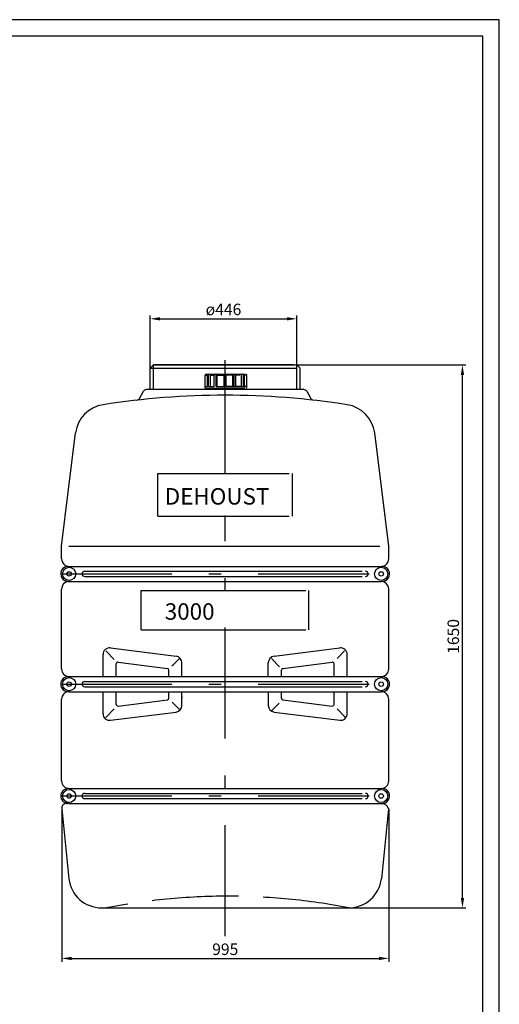
# Model space of a CAD drawing. Extents: x 17684 to 30384, y 53123 to 59063.
# Drawn here: x 20425 to 21884, y 56070 to 59063 of the extents above; entities that cross this region are included whole.
import ezdxf

# ---------------------------------------------------------------- set-up
doc = ezdxf.new("R2010")
doc.units = 0
doc.header["$LTSCALE"] = 150
doc.header["$MEASUREMENT"] = 0
doc.header["$PDMODE"] = 3
doc.header["$PDSIZE"] = 50
for name, pattern in [('AUSGEZOGEN', [0]), ('MegaCAD_LTYPE14', [2.25, 1.75, -0.5]), ('MegaCAD_LTYPE4', [4, 2.25, -0.75, 0.25, -0.75])]:
    doc.linetypes.add(name, pattern=pattern)
for name, color, linetype in [('3_Bemaßung_Beschriftung', 5, 'Continuous'), ('Blattrahmen', 250, 'Continuous'), ('PE HD 3000 D', 250, 'Continuous')]:
    doc.layers.add(name, color=color, linetype=linetype)
doc.styles.add('Arial', font='ARIAL.TTF')
doc.dimstyles.new('M1-10', dxfattribs={"dimscale": 10, "dimtxt": 3.5, "dimasz": 3, "dimexe": 1, "dimexo": 0, "dimgap": 1, "dimtad": 1, "dimdec": 0, "dimrnd": 1, "dimzin": 0, "dimdsep": 46, "dimtxsty": 'Arial', "dimcen": 1, "dimclrd": 256, "dimclre": 256, "dimclrt": 256, "dimadec": 0, "dimazin": 0, "dimtfac": 1, "dimtdec": 0, "dimtmove": 2, "dimatfit": 0, "dimfxl": 1, "dimtolj": 1, "dimtzin": 0, "dimlwd": -1, "dimarcsym": 0})

# ---------------------------------------------------------------- blocks, each defined once
blk = doc.blocks.new('*D2')
at = {"layer": '3_Bemaßung_Beschriftung', "lineweight": -2, "transparency": 16777216}
for p, q in [((21267.8, 58013.2), (21781.5, 58013.2)), ((21187.8, 56363.2), (21781.5, 56363.2))]:
    blk.add_line(p, q, dxfattribs=at)
at = {"layer": '3_Bemaßung_Beschriftung', "transparency": 16777216}
blk.add_line((21771.5, 56393.2), (21771.5, 57983.2), dxfattribs=at)
for points in [[(21766.5, 57983.2), (21776.5, 57983.2), (21771.5, 58013.2)], [(21766.5, 56393.2), (21776.5, 56393.2), (21771.5, 56363.2)]]:
    blk.add_solid(points, dxfattribs=at)
at = {"layer": 'Defpoints', "color": 0, "transparency": 16777216}
for p in [(21267.8, 58013.2), (21771.5, 58013.2), (21187.8, 56363.2)]:
    blk.add_point(p, dxfattribs=at)
at = {"layer": '3_Bemaßung_Beschriftung', "transparency": 16777216, "insert": (21743.6, 57188.2), "char_height": 35, "attachment_point": 5, "rotation": 90, "style": 'Arial'}
blk.add_mtext('\\A1;1650', dxfattribs=at)
blk = doc.blocks.new('*D3')
at = {"layer": '3_Bemaßung_Beschriftung', "lineweight": -2, "transparency": 16777216}
for p, q in [((20552.7, 56664.6), (20552.7, 56199.5)), ((21547.5, 56664.6), (21547.5, 56199.5))]:
    blk.add_line(p, q, dxfattribs=at)
at = {"layer": '3_Bemaßung_Beschriftung', "transparency": 16777216}
blk.add_line((20582.7, 56209.5), (21517.5, 56209.5), dxfattribs=at)
for points in [[(20582.7, 56214.5), (20582.7, 56204.5), (20552.7, 56209.5)], [(21517.5, 56214.5), (21517.5, 56204.5), (21547.5, 56209.5)]]:
    blk.add_solid(points, dxfattribs=at)
at = {"layer": 'Defpoints', "color": 0, "transparency": 16777216}
for p in [(20552.7, 56664.6), (21547.5, 56664.6), (21547.5, 56209.5)]:
    blk.add_point(p, dxfattribs=at)
at = {"layer": '3_Bemaßung_Beschriftung', "transparency": 16777216, "insert": (21050.1, 56237.4), "char_height": 35, "attachment_point": 5, "style": 'Arial'}
blk.add_mtext('\\A1;995', dxfattribs=at)
blk = doc.blocks.new('Blattrahmen DIN A4 1_20 mit Rand HF')
at = {"layer": 'Blattrahmen'}
for points in [[(4200, 0), (4200, 5940), (0, 5940), (0, 0)], [(200, 50), (4150, 50), (4150, 5890), (200, 5890)]]:
    blk.add_lwpolyline(points, close=True, dxfattribs=at)
blk = doc.blocks.new('*D15')
at = {"layer": '3_Bemaßung_Beschriftung', "lineweight": -2, "transparency": 16777216}
for p, q in [((20821.8, 58003.2), (20821.8, 58163.5)), ((21267.8, 58003.2), (21267.8, 58163.5))]:
    blk.add_line(p, q, dxfattribs=at)
at = {"layer": '3_Bemaßung_Beschriftung', "transparency": 16777216}
blk.add_line((20851.8, 58153.5), (21237.8, 58153.5), dxfattribs=at)
for points in [[(20851.8, 58158.5), (20851.8, 58148.5), (20821.8, 58153.5)], [(21237.8, 58158.5), (21237.8, 58148.5), (21267.8, 58153.5)]]:
    blk.add_solid(points, dxfattribs=at)
at = {"layer": 'Defpoints', "color": 0, "transparency": 16777216}
for p in [(21267.8, 58153.5), (20821.8, 58003.2), (21267.8, 58003.2)]:
    blk.add_point(p, dxfattribs=at)
at = {"layer": '3_Bemaßung_Beschriftung', "transparency": 16777216, "insert": (21044.8, 58182), "char_height": 35, "attachment_point": 5, "style": 'Arial'}
blk.add_mtext('\\A1;ø446', dxfattribs=at)

msp = doc.modelspace()

# ---------------------------------------------------------------- linework, layer by layer
at = {"layer": 'PE HD 3000 D', "linetype": 'MegaCAD_LTYPE4'}
for p, q in [((21049.8, 57683.2), (21049.8, 58045.8)), ((21049.8, 57947.4), (21049.8, 58028.2)), ((21049.8, 57942.6), (21049.8, 57985.6)), ((21049.8, 56277.5), (21049.8, 57555.9)), ((21049.8, 57546.9), (21049.8, 57553.2)), ((20549.8, 57378.2), (21539.8, 57378.2)), ((20549.8, 57043.2), (21539.8, 57043.2)), ((20549.8, 56703.2), (21539.8, 56703.2))]:
    msp.add_line(p, q, dxfattribs=at)
at = {"layer": 'PE HD 3000 D', "linetype": 'AUSGEZOGEN'}
for p, q in [((20831.8, 58013.2), (20821.8, 58003.2)), ((20821.8, 57938.2), (20821.8, 58003.2)), ((20821.8, 58003.2), (21267.8, 58003.2)), ((21257.8, 58013.2), (20831.8, 58013.2)), ((20831.8, 58013.2), (21267.8, 58013.2)), ((20831.8, 57938.2), (20831.8, 58013.2)), ((21267.8, 58013.2), (21277.8, 58003.2)), ((21267.8, 57938.2), (21267.8, 58013.2)), ((21277.8, 57938.2), (21277.8, 58003.2)), ((20989.3, 57942.6), (20989.3, 57982.6)), ((20989.3, 57982.6), (20995.9, 57982.6)), ((20991.8, 57985.6), (21107.3, 57985.6)), ((20995.9, 57947.6), (20995.9, 57982.6)), ((20998.9, 57947.6), (20998.9, 57982.6)), ((21005.4, 57947.6), (21005.4, 57982.6)), ((21005.4, 57982.6), (21016.9, 57982.6)), ((21016.9, 57947.6), (21016.9, 57982.6)), ((21022.1, 57947.6), (21022.1, 57982.6)), ((21025.9, 57947.6), (21025.9, 57982.6)), ((21025.9, 57982.6), (21046.8, 57982.6)), ((21046.8, 57947.6), (21046.8, 57985.6)), ((21052.8, 57947.6), (21052.8, 57985.6)), ((21052.8, 57947.6), (21052.8, 57985.6)), ((21073.6, 57982.6), (21052.8, 57982.6)), ((21073.6, 57947.6), (21073.6, 57982.6)), ((21077.4, 57947.6), (21077.4, 57982.6)), ((21082.6, 57947.6), (21082.6, 57982.6)), ((21094.1, 57982.6), (21082.6, 57982.6)), ((21099.1, 57947.6), (21099.1, 57982.6)), ((21105.6, 57947.6), (21105.6, 57982.6)), ((21108.6, 57947.6), (21108.6, 57982.6)), ((21115.3, 57982.6), (21108.6, 57982.6)), ((21115.3, 57942.6), (21115.3, 57982.6)), ((21115.3, 57942.6), (21115.3, 57982.6)), ((21289.1, 57938.2), (20810.4, 57938.2)), ((20989.3, 57947.6), (20995.9, 57947.6)), ((20989.3, 57942.6), (21110.3, 57942.6)), ((20998.9, 57947.6), (21016.9, 57947.6)), ((20999.8, 57938.2), (20999.8, 57942.6)), ((20999.8, 57938.2), (20999.8, 57942.6)), ((21006.8, 57938.2), (21006.8, 57942.6)), ((21006.8, 57938.2), (21006.8, 57942.6)), ((21022.1, 57947.6), (21046.8, 57947.6)), ((21052.8, 57947.6), (21110.3, 57947.6)), ((21077.4, 57947.6), (21052.8, 57947.6)), ((21100.6, 57947.6), (21082.6, 57947.6)), ((21097.8, 57938.2), (21097.8, 57942.6)), ((21104.8, 57938.2), (21104.8, 57942.6)), ((21115.3, 57947.6), (21108.6, 57947.6)), ((20789.1, 57911.2), (20801.8, 57933.2)), ((21297.8, 57933.2), (21310.4, 57911.3)), ((20552.3, 57462.5), (20594.9, 57806.6)), ((21547.3, 57462.5), (21504.6, 57806.8)), ((20844.8, 57683.2), (21244.8, 57683.2)), ((20844.8, 57683.2), (21244.8, 57683.2)), ((20844.8, 57553.2), (20844.8, 57683.2)), ((21254.8, 57553.2), (21254.8, 57683.2)), ((20844.8, 57553.2), (21244.8, 57553.2)), ((20552.3, 57424.2), (20552.3, 57462.5)), ((20574.5, 57462.5), (21520.2, 57462.5)), ((21547.3, 57424.2), (21547.3, 57462.5)), ((20575.3, 57401.2), (21524.3, 57401.2)), ((20622.8, 57386.2), (21466.8, 57386.2)), ((20622.8, 57370.2), (21466.8, 57370.2)), ((20572.8, 57355.2), (21525.5, 57355.2)), ((20552.3, 57089.2), (20552.3, 57332.3)), ((20794.8, 57208.2), (20794.8, 57328.2)), ((20794.8, 57328.2), (21294.8, 57328.2)), ((21304.8, 57208.2), (21304.8, 57328.2)), ((21547.3, 57089.2), (21547.3, 57332.3)), ((20794.8, 57208.2), (21294.8, 57208.2)), ((20794.8, 57208.2), (21294.8, 57208.2)), ((20678.5, 57066.2), (20678.5, 57133.2)), ((20686.7, 57144), (20712.6, 57118.1)), ((20701, 57153), (20901, 57128)), ((21198.5, 57128), (21398.5, 57153)), ((21390.5, 57121.3), (21413.1, 57143.9)), ((21421, 57066.2), (21421, 57133.2)), ((20718.5, 57066.2), (20718.5, 57104.9)), ((20724.1, 57109.8), (20874.1, 57091.1)), ((20887.6, 57097.5), (20910.8, 57120.6)), ((20918.5, 57066.2), (20918.5, 57108.2)), ((21181, 57066.2), (21181, 57108.2)), ((21190.5, 57120.9), (21215.5, 57095.9)), ((21225.4, 57091.1), (21375.4, 57109.8)), ((21381, 57066.2), (21381, 57104.9)), ((20878.5, 57066.2), (20878.5, 57086.1)), ((21221, 57066.2), (21221, 57086.1)), ((20575.3, 57066.2), (21524.3, 57066.2)), ((20622.8, 57051.2), (21466.8, 57051.2)), ((20575.3, 57020.2), (21524.3, 57020.2)), ((20622.8, 57035.2), (21466.8, 57035.2)), ((20678.5, 56953.2), (20678.5, 57020.2)), ((20718.5, 56981.5), (20718.5, 57020.2)), ((20878.5, 56999), (20878.5, 57020.2)), ((20918.5, 56978.2), (20918.5, 57020.2)), ((21181, 57020.2), (21181, 56978.2)), ((21221, 57000.3), (21221, 57020.2)), ((21381, 56981.5), (21381, 57020.2)), ((21421, 56953.2), (21421, 57020.2)), ((20552.3, 56749.2), (20552.3, 56997.2)), ((20724.1, 56976.6), (20874.1, 56995.3)), ((20889.2, 56988.4), (20911.3, 56966.3)), ((20918.5, 57004.7), (20918.5, 57000.3)), ((21191.7, 56963), (21213.9, 56985.2)), ((21225.4, 56995.3), (21375.4, 56976.6)), ((21547.3, 56749.2), (21547.3, 56997.2)), ((20687, 56942.2), (20712.6, 56967.8)), ((20701, 56933.4), (20901, 56958.4)), ((21198.5, 56958.4), (21398.5, 56933.4)), ((21390.5, 56967.8), (21415.1, 56943.2)), ((20575.3, 56726.2), (21524.3, 56726.2)), ((20622.8, 56711.2), (21466.8, 56711.2)), ((20575.5, 56680.2), (21524, 56680.2)), ((20622.8, 56695.2), (21466.8, 56695.2)), ((20552.7, 56664.6), (20574.6, 56451.9)), ((21546.8, 56664.6), (21524.9, 56451.9)), ((20674, 56363.2), (21425.5, 56363.2))]:
    msp.add_line(p, q, dxfattribs=at)
for centre, radius in [((20575.3, 57378.2), 20), ((21524.3, 57378.2), 20), ((20575.3, 57378.2), 6.75), ((21524.3, 57378.2), 6.75), ((20575.3, 57043.2), 20), ((20575.3, 57043.2), 6.75), ((21524.3, 57043.2), 20), ((21524.3, 57043.2), 6.75), ((20575.3, 56703.2), 20), ((20575.3, 56703.2), 6.75), ((21524.3, 56703.2), 20), ((21524.3, 56703.2), 6.75)]:
    msp.add_circle(centre, radius, dxfattribs=at)
for centre, radius, start, end in [((20992.3, 57982.6), 3, 90, 180), ((20998.9, 57982.6), 3, 90, 180), ((21001.9, 57982.6), 3, 90, 180), ((21008.4, 57982.6), 3, 90, 180), ((21019.9, 57982.6), 3, 90, 180), ((21025.1, 57982.6), 3, 90, 180), ((21028.9, 57982.6), 3, 90, 180), ((21070.6, 57982.6), 3, 0, 90), ((21074.4, 57982.6), 3, 0, 90), ((21079.6, 57982.6), 3, 0, 90), ((21096.1, 57982.6), 3, 0, 90), ((21102.6, 57982.6), 3, 0, 90), ((21105.6, 57982.6), 3, 0, 90), ((21112.3, 57982.6), 3, 0, 90), ((20810.4, 57928.2), 10, 90, 150), ((21289.1, 57928.2), 10, 30, 90), ((21050.2, 55503.1), 2418, 81.1792, 98.8419), ((20780.4, 57916.2), 10, 276.4301, 330), ((21319.1, 57916.3), 10, 210, 263.5911), ((21319.1, 57916.2), 10, 210, 263.5699), ((20694.1, 57793.6), 100, 98.9602, 172.5), ((21405.4, 57793.7), 100, 7.5, 81.0612), ((20572.8, 57378.2), 23, 90, 273.1154), ((20575.3, 57424.2), 23, 180, 270), ((21524.3, 57424.2), 23, 270, 0), ((21526.8, 57378.2), 23, 266.8846, 90), ((20622.8, 57378.2), 8, 90, 270), ((21476.8, 57378.2), 8, 270, 90), ((20575.3, 57332.3), 23, 93.1154, 180), ((21524.3, 57332.3), 23, 0, 86.8846), ((20698.5, 57133.2), 20, 82.875, 180), ((20898.5, 57108.2), 20, 0, 82.875), ((21201, 57108.2), 20, 97.125, 180), ((21401, 57133.2), 20, 0, 97.125), ((20723.5, 57104.9), 5, 82.875, 180), ((21376, 57104.9), 5, 0, 97.125), ((20575.3, 57089.2), 23, 180, 270), ((20873.5, 57086.1), 5, 0, 82.875), ((21226, 57086.1), 5, 97.125, 180), ((21524.3, 57089.2), 23, 270, 0), ((20572.8, 57043.2), 23, 90, 270), ((20622.8, 57043.2), 8, 90, 270), ((21476.8, 57043.2), 8, 270, 90), ((21526.8, 57043.2), 23, 270, 90), ((20575.3, 56997.2), 23, 90, 180), ((21524.3, 56997.2), 23, 0, 90), ((20723.5, 56981.5), 5, 180, 277.125), ((20873.5, 57000.3), 5, 277.125, 0), ((21226, 57000.3), 5, 180, 262.875), ((21376, 56981.5), 5, 262.875, 0), ((20698.5, 56953.2), 20, 180, 277.125), ((20898.5, 56978.2), 20, 277.125, 0), ((21201, 56978.2), 20, 180, 262.875), ((21401, 56953.2), 20, 262.875, 0), ((20575.3, 56749.2), 23, 180, 270), ((21524.3, 56749.2), 23, 270, 0), ((20572.8, 56703.2), 23, 90, 270), ((20622.8, 56703.2), 8, 90, 270), ((21476.8, 56703.2), 8, 270, 90), ((21526.7, 56703.1), 23.1, 263.3048, 89.8048), ((20569, 56665.3), 16.3, 66.2273, 182.4239), ((21525.8, 56658.3), 22, 16.7519, 94.5968), ((20674, 56463.2), 100, 186.5, 270), ((21425.5, 56463.2), 100, 270, 353.5)]:
    msp.add_arc(centre, radius, start, end, dxfattribs=at)
at = {"layer": 'PE HD 3000 D', "linetype": 'MegaCAD_LTYPE14'}
msp.add_arc((21057.4, 54468.3), 1930.3, 79.0068, 100.9932, dxfattribs=at)

# ---------------------------------------------------------------- block references
at = {"layer": 'Blattrahmen'}
msp.add_blockref('Blattrahmen DIN A4 1_20 mit Rand HF', (17683.6, 53122.6), dxfattribs=at)

# ---------------------------------------------------------------- texts
at = {"layer": 'PE HD 3000 D', "linetype": 'AUSGEZOGEN', "style": 'Arial'}
for s, p in [('DEHOUST', (20866.2, 57588.9)), ('3000', (20866.2, 57238.9))]:
    msp.add_text(s, height=50, dxfattribs=at).set_placement(p)

# ---------------------------------------------------------------- dimensions: what is measured, and where the dimension line sits
at = {"layer": '3_Bemaßung_Beschriftung'}
dim = msp.add_linear_dim(base=(21267.8, 58153.5), p1=(20821.8, 58003.2), p2=(21267.8, 58003.2), dimstyle='M1-10', override={"dimpost": 'ø<>'}, dxfattribs=at)
dim.commit()
dim.dimension.update_dxf_attribs({"geometry": '*D15', "text_midpoint": (21044.8, 58182)})
dim = msp.add_linear_dim(base=(21771.5, 58013.2), p1=(21187.8, 56363.2), p2=(21267.8, 58013.2), angle=90, dimstyle='M1-10', dxfattribs=at)
dim.commit()
dim.dimension.update_dxf_attribs({"geometry": '*D2', "text_midpoint": (21743.6, 57188.2)})
dim = msp.add_linear_dim(base=(21547.5, 56209.5), p1=(20552.7, 56664.6), p2=(21547.5, 56664.6), dimstyle='M1-10', dxfattribs=at)
dim.commit()
dim.dimension.update_dxf_attribs({"geometry": '*D3', "text_midpoint": (21050.1, 56237.4)})

doc.saveas('drawing.dxf')
